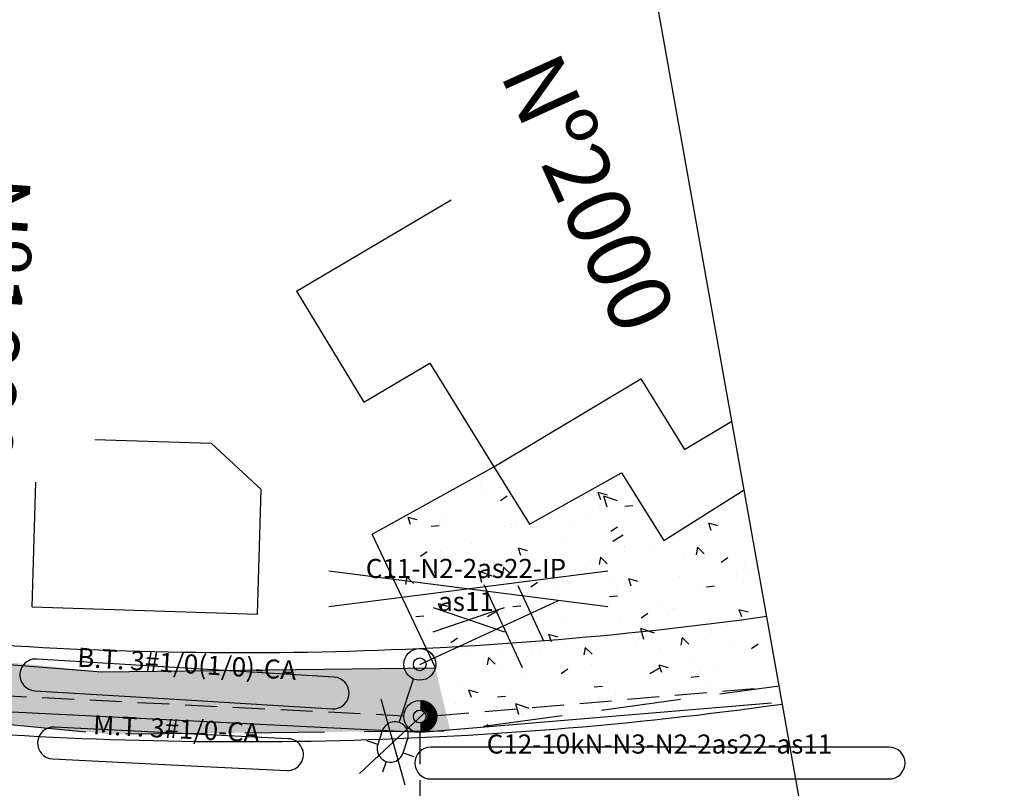
# Model space of a CAD drawing. Extents: x 190735 to 191685, y 1685537 to 1686131.
# Drawn here: x 191289 to 191367, y 1685971 to 1686031 of the extents above; entities that cross this region are included whole.
import ezdxf
from ezdxf.enums import TextEntityAlignment as Align

# ---------------------------------------------------------------- set-up
doc = ezdxf.new("R2010")
doc.units = 0
doc.header["$LTSCALE"] = 5
doc.header["$MEASUREMENT"] = 0
for name, pattern in [('CONTINUO', [0]), ('DASHED', [0.75, 0.5, -0.25]), ('DASHED2', [0.375, 0.25, -0.125])]:
    doc.linetypes.add(name, pattern=pattern)
doc.layers.get('0').update_dxf_attribs({"linetype": 'CONTINUOUS'})
for name, color, linetype in [('ELE', 7, 'CONTINUOUS'), ('ESTAQUEAMENTO', 7, 'CONTINUOUS'), ('MFIOPROJ', 10, 'CONTINUOUS'), ('T-BASALTO', 253, 'CONTINUOUS'), ('T-CERCA_MURO_TELA', 252, 'CONTINUOUS'), ('T-EDIF', 252, 'CONTINUOUS'), ('T-LUMINARIAS', 213, 'CONTINUOUS'), ('T-MFIO-EXI', 7, 'DASHED2'), ('T-POSTE', 41, 'CONTINUO'), ('T-TEXTP', 252, 'CONTINUOUS')]:
    doc.layers.add(name, color=color, linetype=linetype)
doc.styles.add('ROMANS', font='romans', dxfattribs={"height": 0.2})

# ---------------------------------------------------------------- blocks, each defined once
blk = doc.blocks.new('SIMB_POSTE')
at = {"color": 0}
for points in [[(0, 0), (0, 2.5)], [(-0.5, 2), (0.5, 2)], [(-0.75, 1.5), (0.75, 1.5)]]:
    blk.add_lwpolyline(points, dxfattribs=at)
for tag in ['COTA', 'PONTO', 'DESC']:
    blk.add_attdef(tag, (0, 0), '', height=1)
blk = doc.blocks.new('PC-E')
at = {"ltscale": 0.2}
for radius in [1.25, 0.5]:
    blk.add_circle((0, 0), radius, dxfattribs=at)
blk = doc.blocks.new('HAC')
at = {"layer": 'ELE', "ltscale": 0.2}
h = blk.add_hatch(dxfattribs=at)
h.set_pattern_fill('ANSI31', color=256, scale=0.01, style=0)
h.set_pattern_definition([(45, (-911.1, -571.9), (-0.0224506403, 0.0224506403), [])])
h.paths.add_polyline_path([(1.25, 0, 0.414214), (0, 1.25), (0, 0.5, -0.414214), (0.5, 0, -0.414214), (0, -0.5), (0, -1.25, 0.414214)])
for p, q in [((0, 0.5), (0, 1.25)), ((0, -1.25), (0, -0.5))]:
    blk.add_line(p, q, dxfattribs=at)
blk = doc.blocks.new('LUMPOSTE')
at = {"layer": 'T-LUMINARIAS', "color": 140, "linetype": 'CONTINUO', "flags": 128}
for points in [[(0, 6.825), (0, 7.725)], [(-1.05, 5.775), (-1.95, 5.775)], [(1.05, 5.775), (1.95, 5.775)], [(0, 3.6), (0, 0)]]:
    blk.add_lwpolyline(points, dxfattribs=at)
blk.add_lwpolyline([(-1.05, 5.775), (-1.05, 4.65, 1), (1.05, 4.65), (1.05, 5.775, 1)], format="xyb", close=True, dxfattribs=at)

msp = doc.modelspace()

# ---------------------------------------------------------------- hatches: boundary and pattern name
at = {"layer": 'T-BASALTO', "ltscale": 5}
h = msp.add_hatch(dxfattribs=at)
h.set_pattern_fill('AR-CONC', color=256, angle=-65.58914, style=0)
h.set_pattern_definition([(344.41085842, (-3025597.8843, 641357.281), (2.392847141, -6.790749779), [0.75, -8.25]), (289.41085842, (-3025597.884, 641357.281), (6.276074485, 4.37211424), [0.6, -6.6]), (34.86225842, (-3025597.685, 641356.715), (8.668919669, -2.418642278), [0.6374019, -7.01142112]), (340.59505842, (-3025596.063, 641358.108), (2.903436896, -10.402406173), [1.125, -12.375]), (31.04645842, (-3025595.821, 641357.241), (12.733115586, -4.48528343), [0.95610288, -10.51713]), (285.59505842, (-3025596.063, 641358.108), (12.73311909, -4.485273487), [0.9, -9.9]), (315.41085842, (-3025596.105, 641356.9905), (-1.199389556, -7.099398896), [0.75, -8.25]), (260.41085842, (-3025596.105, 641356.9905), (7.608821472, 0.781235988), [0.6, -6.6]), (5.86225842, (-3025596.205, 641356.399), (6.409426937, -6.318167853), [0.6374019, -7.01142112]), (331.91085842, (-3025597.8843, 641357.2812), (3.0816031457, 1.2650454745), [0, -6.52, 0, -6.7, 0, -6.625]), (301.91085842, (-3025597.8843, 641357.281), (4.6787400893, -0.765512362), [0, -3.82, 0, -6.37, 0, -2.525]), (261.91085842, (-3025598.806, 641359.3118), (2.0007795372, -4.9542297891), [0, -2.5, 0, -7.8, 0, -10.35]), (251.91085842, (-3025599.219, 641360.2224), (3.3217356975, -4.8968136084), [0, -3.25, 0, -5.18, 0, -7.35])])
h.paths.add_polyline_path([(190953.652, 1685994.05), (191029.642, 1685996.201), (191059.324, 1685995.571), (191117.723, 1685992.015), (191162.629, 1685987.98), (191296.389, 1685974.869), (191323.224, 1685975.12), (191322.06, 1685980.07), (191295.826, 1685979.758), (191249.267, 1685984.548), (191203.662, 1685989.293), (191141.274, 1685995.106), (191070.622, 1686000.086), (191025.302, 1686001.413), (190971.68, 1686000.76), (190956.107, 1686000.593)])

# ---------------------------------------------------------------- linework, layer by layer
at = {"ltscale": 0.2, "elevation": 21.048}
for points in [[(191317.78, 1685977.643), (191319.654, 1685970.873)], [(191316.107, 1685971.754), (191321.474, 1685976.772)]]:
    msp.add_lwpolyline(points, dxfattribs=at)
at = {"layer": 'ELE', "color": 5, "ltscale": 0.2, "flags": 128}
msp.add_lwpolyline([(190803.779, 1685990.651), (190835.179, 1685990.795), (190971.138, 1685993.294), (191039.538, 1685994.994), (191109.475, 1685991.495), (191179.938, 1685985.294), (191248.738, 1685978.594), (191320.95, 1685975.006), (191348.474, 1685977.315)], dxfattribs=at)
at = {"layer": 'ELE', "ltscale": 0.5, "flags": 128}
for points in [[(191313.7, 1685984.9), (191335.6, 1685987.7)], [(191313.7, 1685987.7), (191335.6, 1685984.9)], [(191321.9, 1685982.9), (191327.5, 1685984.8)], [(191321.9, 1685984.8), (191327.5, 1685982.9)]]:
    msp.add_lwpolyline(points, dxfattribs=at)
at = {"layer": 'ELE', "ltscale": 0.2}
for points in [[(191302.484, 1685977.544), (191313.963, 1685976.846, 1), (191314.114, 1685979.341), (191290.758, 1685980.762, 1), (191290.606, 1685978.267)], [(191303.893, 1685972.323), (191310.385, 1685972.002, 1), (191310.508, 1685974.499), (191292.131, 1685975.409, 1), (191292.007, 1685972.912)], [(191328.1, 1685971.334), (191357.7, 1685971.334, 1), (191357.7, 1685973.834), (191321.7, 1685973.834, 1), (191321.7, 1685971.334)]]:
    msp.add_lwpolyline(points, format="xyb", close=True, dxfattribs=at)
at = {"layer": 'ELE', "color": 5, "linetype": 'DASHED', "flags": 128}
for points, elevation in [([(191249.987, 1685979.807), (191319.592, 1685976.306)], 30.746), ([(191322.198, 1685976.321), (191348.187, 1685978.536)], 30.746), ([(191320.838, 1685974.994), (191320.95, 1685946.884)], 21.048)]:
    msp.add_lwpolyline(points, dxfattribs=dict(at, elevation=elevation))
at = {"layer": 'ESTAQUEAMENTO', "linetype": 'CONTINUO', "ltscale": 5}
msp.add_line((191372.285, 1685848.675), (191329.84, 1686086.319), dxfattribs=at)
at = {"layer": 'MFIOPROJ', "ltscale": 5}
for radius, end in [(299.46, 277.91435), (306.46, 277.96491)]:
    msp.add_arc((191306.86, 1686280.729), radius, 264.48845, end, dxfattribs=at)
at = {"layer": 'T-BASALTO', "ltscale": 5}
for p, q in [((191325.578, 1685994.397), (191325.578, 1685994.397)), ((191326.009, 1685994.022), (191326.009, 1685994.022)), ((191336.918, 1685994.649), (191336.918, 1685994.649)), ((191327.165, 1685993.216), (191327.688, 1685993.581)), ((191334.133, 1685993.621), (191334.133, 1685993.621)), ((191334.833, 1685993.875), (191335.556, 1685993.674)), ((191334.834, 1685993.874), (191335.033, 1685993.308)), ((191335.274, 1685993.599), (191335.516, 1685992.732)), ((191335.275, 1685993.598), (191336.336, 1685993.225)), ((191334.936, 1685992.865), (191334.936, 1685992.865)), ((191336.942, 1685992.764), (191337.576, 1685992.829)), ((191344.728, 1685992.509), (191344.728, 1685992.509)), ((191346.141, 1685993.031), (191346.141, 1685993.031)), ((191319.888, 1685991.922), (191320.611, 1685991.72)), ((191319.889, 1685991.92), (191320.088, 1685991.354)), ((191322.919, 1685991.919), (191322.919, 1685991.919)), ((191333.819, 1685991.881), (191333.819, 1685991.881)), ((191343.06, 1685991.766), (191343.06, 1685991.766)), ((191318.135, 1685991.05), (191318.135, 1685991.05)), ((191321.724, 1685991.201), (191322.358, 1685991.267)), ((191322.91, 1685991.253), (191322.91, 1685991.253)), ((191327.598, 1685991.154), (191327.598, 1685991.154)), ((191327.97, 1685991.09), (191327.97, 1685991.09)), ((191328.07, 1685991.332), (191328.07, 1685991.332)), ((191328.361, 1685991.543), (191328.361, 1685991.543)), ((191333, 1685991.36), (191333, 1685991.36)), ((191335.834, 1685990.798), (191336.357, 1685991.162)), ((191342.935, 1685991.642), (191342.935, 1685991.642)), ((191343.502, 1685991.456), (191344.225, 1685991.255)), ((191343.503, 1685991.455), (191343.702, 1685990.889)), ((191344.293, 1685991.334), (191344.293, 1685991.334)), ((191332.276, 1685990.388), (191332.276, 1685990.388)), ((191335.998, 1685990.019), (191336.817, 1685990.512)), ((191324.889, 1685989.825), (191324.889, 1685989.825)), ((191328.557, 1685989.503), (191329.28, 1685989.301)), ((191328.558, 1685989.502), (191328.757, 1685988.936)), ((191336.955, 1685989.623), (191336.955, 1685989.623)), ((191337.331, 1685989.552), (191337.331, 1685989.552)), ((191338.918, 1685989.695), (191338.918, 1685989.695)), ((191342.64, 1685989.555), (191342.54, 1685988.963)), ((191342.64, 1685989.556), (191343.175, 1685989.03)), ((191320.889, 1685988.844), (191321.412, 1685989.209)), ((191322.466, 1685989.243), (191322.466, 1685989.243)), ((191328.01, 1685989.067), (191328.01, 1685989.067)), ((191335.031, 1685988.774), (191334.931, 1685988.182)), ((191335.032, 1685988.775), (191335.566, 1685988.248)), ((191336.897, 1685989.236), (191336.897, 1685989.236)), ((191341.634, 1685988.857), (191341.634, 1685988.857)), ((191344.503, 1685988.379), (191345.026, 1685988.744)), ((191321.807, 1685988.56), (191321.807, 1685988.56)), ((191327.422, 1685987.993), (191327.322, 1685987.401)), ((191327.423, 1685987.994), (191327.957, 1685987.467)), ((191333.815, 1685987.971), (191333.815, 1685987.971)), ((191346.312, 1685988.092), (191346.312, 1685988.092)), ((191318.725, 1685987.295), (191318.725, 1685987.295)), ((191319.813, 1685987.211), (191319.713, 1685986.62)), ((191319.814, 1685987.212), (191320.348, 1685986.686)), ((191321.607, 1685987.278), (191321.607, 1685987.278)), ((191325.445, 1685987.681), (191326.506, 1685987.307)), ((191325.445, 1685987.681), (191325.687, 1685986.815)), ((191337.226, 1685987.084), (191337.949, 1685986.883)), ((191337.227, 1685987.083), (191337.426, 1685986.517)), ((191341.271, 1685987.216), (191341.271, 1685987.216)), ((191345.73, 1685987.431), (191345.73, 1685987.431)), ((191346.729, 1685987.554), (191346.729, 1685987.554)), ((191324.911, 1685986.299), (191324.911, 1685986.299)), ((191326.286, 1685986.512), (191326.286, 1685986.512)), ((191329.558, 1685986.426), (191330.081, 1685986.79)), ((191330.362, 1685986.588), (191330.362, 1685986.588)), ((191330.733, 1685986.706), (191330.733, 1685986.706)), ((191331.392, 1685986.436), (191331.392, 1685986.436)), ((191335.82, 1685986.927), (191335.82, 1685986.927)), ((191336.322, 1685986.463), (191336.322, 1685986.463)), ((191343.351, 1685986.446), (191343.985, 1685986.511)), ((191346.257, 1685986.745), (191346.257, 1685986.745)), ((191319.453, 1685985.961), (191319.453, 1685985.961)), ((191321.457, 1685986.153), (191321.457, 1685986.153)), ((191330.965, 1685985.747), (191330.965, 1685985.747)), ((191335.742, 1685985.664), (191336.377, 1685985.73)), ((191342.649, 1685986.166), (191342.649, 1685986.166)), ((191322.281, 1685985.131), (191323.004, 1685984.929)), ((191322.282, 1685985.13), (191322.481, 1685984.564)), ((191322.942, 1685985.134), (191322.942, 1685985.134)), ((191327.652, 1685985.441), (191327.652, 1685985.441)), ((191328.134, 1685984.883), (191328.768, 1685984.948)), ((191335.643, 1685984.981), (191335.643, 1685984.981)), ((191339.567, 1685984.901), (191339.567, 1685984.901)), ((191340.919, 1685984.741), (191340.919, 1685984.741)), ((191320.525, 1685984.102), (191321.159, 1685984.167)), ((191324.57, 1685984.176), (191324.57, 1685984.176)), ((191325.788, 1685984.346), (191325.788, 1685984.346)), ((191326.169, 1685984.102), (191326.988, 1685984.595)), ((191327.621, 1685984.369), (191327.621, 1685984.369)), ((191330.01, 1685984.113), (191330.01, 1685984.113)), ((191338.227, 1685984.007), (191338.75, 1685984.371)), ((191340.322, 1685984.215), (191340.322, 1685984.215)), ((191340.653, 1685984.655), (191340.653, 1685984.655)), ((191345.895, 1685984.666), (191346.618, 1685984.464)), ((191345.896, 1685984.664), (191346.095, 1685984.099)), ((191332.299, 1685983.603), (191332.299, 1685983.603)), ((191336.485, 1685983.636), (191336.485, 1685983.636)), ((191338.178, 1685983.196), (191339.239, 1685982.822)), ((191338.178, 1685983.196), (191338.42, 1685982.329)), ((191345.001, 1685983.45), (191345.001, 1685983.45)), ((191321.489, 1685982.911), (191321.489, 1685982.911)), ((191323.282, 1685982.054), (191323.805, 1685982.418)), ((191330.95, 1685982.712), (191331.673, 1685982.511)), ((191330.951, 1685982.711), (191331.15, 1685982.145)), ((191336.978, 1685982.838), (191336.978, 1685982.838)), ((191341.44, 1685982.456), (191341.34, 1685981.864)), ((191341.441, 1685982.457), (191341.975, 1685981.93)), ((191348.559, 1685983.012), (191348.559, 1685983.012)), ((191348.73, 1685982.6), (191348.73, 1685982.6)), ((191324.961, 1685981.891), (191324.961, 1685981.891)), ((191332.363, 1685981.634), (191332.363, 1685981.634)), ((191333.404, 1685982.371), (191333.404, 1685982.371)), ((191333.832, 1685981.674), (191333.732, 1685981.083)), ((191333.832, 1685981.675), (191334.366, 1685981.149)), ((191337.821, 1685981.973), (191337.821, 1685981.973)), ((191341.657, 1685982.072), (191341.657, 1685982.072)), ((191343.272, 1685982.262), (191343.272, 1685982.262)), ((191345.478, 1685981.747), (191345.478, 1685981.747)), ((191346.896, 1685981.588), (191347.419, 1685981.953)), ((191324.779, 1685981.256), (191324.779, 1685981.256)), ((191326.223, 1685980.893), (191326.123, 1685980.302)), ((191326.223, 1685980.894), (191326.757, 1685980.368)), ((191326.912, 1685981.345), (191326.912, 1685981.345)), ((191329.64, 1685981.126), (191329.64, 1685981.126)), ((191330.322, 1685981.106), (191330.322, 1685981.106)), ((191334.713, 1685981.539), (191334.713, 1685981.539)), ((191339.644, 1685981.566), (191339.644, 1685981.566)), ((191346.336, 1685981.307), (191346.336, 1685981.307)), ((191334.319, 1685980.36), (191334.319, 1685980.36)), ((191338.902, 1685979.616), (191339.721, 1685980.109)), ((191339.619, 1685980.294), (191340.341, 1685980.092)), ((191339.619, 1685980.292), (191339.819, 1685979.726)), ((191342.396, 1685980.481), (191342.396, 1685980.481)), ((191327.241, 1685979.841), (191327.241, 1685979.841)), ((191329.11, 1685979.449), (191329.11, 1685979.449)), ((191331.951, 1685979.635), (191332.474, 1685979.999)), ((191338.997, 1685979.595), (191338.997, 1685979.595)), ((191342.152, 1685979.346), (191342.786, 1685979.411)), ((191342.92, 1685979.787), (191342.92, 1685979.787)), ((191343.974, 1685979.759), (191343.974, 1685979.759)), ((191324.159, 1685978.576), (191324.159, 1685978.576)), ((191332.011, 1685979.159), (191332.011, 1685979.159)), ((191334.543, 1685978.565), (191335.177, 1685978.63)), ((191339.315, 1685979.216), (191339.315, 1685979.216)), ((191343.676, 1685978.829), (191343.676, 1685978.829)), ((191324.674, 1685978.34), (191325.396, 1685978.139)), ((191324.674, 1685978.339), (191324.874, 1685977.773)), ((191326.934, 1685977.784), (191327.568, 1685977.849)), ((191336.233, 1685977.951), (191336.233, 1685977.951)), ((191323.65, 1685977.25), (191323.65, 1685977.25)), ((191328.348, 1685977.279), (191329.409, 1685976.905)), ((191328.348, 1685977.279), (191328.59, 1685976.412)), ((191341.128, 1685977.57), (191341.143, 1685977.581)), ((191323.17, 1685976.332), (191323.17, 1685976.332)), ((191328.1, 1685976.36), (191328.1, 1685976.36)), ((191328.328, 1685976.484), (191328.328, 1685976.484)), ((191328.913, 1685976.391), (191328.913, 1685976.391)), ((191333.151, 1685976.686), (191333.151, 1685976.686)), ((191334.364, 1685976.68), (191334.364, 1685976.68)), ((191323.455, 1685976.052), (191323.455, 1685976.052)), ((191326.019, 1685975.503), (191326.198, 1685975.627))]:
    msp.add_line(p, q, dxfattribs=at)
at = {"layer": 'T-CERCA_MURO_TELA', "ltscale": 5, "elevation": 32.883, "flags": 128}
msp.add_lwpolyline([(190928.559, 1686103.553), (190936.609, 1686032.957), (190944.783, 1686022.349), (190958.344, 1686011.343), (191023.798, 1686009.855), (191060.492, 1686009.401), (191071.078, 1686017.58), (191070.316, 1686006.421), (191171.651, 1685999.333), (191185.19, 1686006.243), (191203.662, 1685989.293), (191249.267, 1685984.548), (191274.383, 1685981.468), (191295.826, 1685979.758), (191322.06, 1685980.07), (191317.087, 1685990.571), (191326.651, 1685995.859), (191329.454, 1685991.372), (191336.69, 1685995.398), (191340.012, 1685990.09), (191346.319, 1685994.057)], dxfattribs=at)
at = {"layer": 'T-EDIF', "ltscale": 5}
for p, q in [((191311.148, 1686009.67, 23.037), (191323.305, 1686016.845, 23.757)), ((191311.148, 1686009.67, 23.037), (191316.45, 1686000.959, 22.817)), ((191316.45, 1686000.959, 22.817), (191321.632, 1686004.017, 23.125)), ((191321.632, 1686004.017, 23.125), (191326.651, 1685995.859, 22.666)), ((191326.651, 1685995.859, 22.666), (191338.212, 1686002.796, 23.198)), ((191338.212, 1686002.796, 23.198), (191341.631, 1685997.227, 22.431)), ((191341.631, 1685997.227, 22.431), (191345.354, 1685999.456, 22.393)), ((191295.303, 1685998.013, -0.088), (191304.449, 1685997.715)), ((191308.387, 1685994.092, 22.665), (191304.449, 1685997.715)), ((191290.39, 1685984.869, 22.401), (191290.688, 1685994.668, 22.494)), ((191308.089, 1685984.293, 22.572), (191308.387, 1685994.092, 22.665)), ((191290.39, 1685984.869, 22.401), (191308.089, 1685984.293, 22.572))]:
    msp.add_line(p, q, dxfattribs=at)
at = {"layer": 'T-MFIO-EXI', "ltscale": 5, "elevation": 32.463, "flags": 128}
msp.add_lwpolyline([(190916.978, 1686106.546), (190920.159, 1686078.4), (190915.765, 1686073.339), (190921.376, 1686022.618), (190924.022, 1686012.861), (190932.637, 1686001.505), (190939.589, 1685997.022), (190953.652, 1685994.05), (190978.423, 1685995.344), (191029.642, 1685996.201), (191059.324, 1685995.571), (191117.723, 1685992.015), (191162.629, 1685987.98), (191296.389, 1685974.869), (191323.224, 1685975.12), (191349.069, 1685978.657)], dxfattribs=at)

# ---------------------------------------------------------------- block references
at = {"layer": 'ELE', "ltscale": 0.2}
for name, p in [('PC-E', (191320.838, 1685980.344, 21.048)), ('PC-E', (191320.838, 1685976.244, 21.048)), ('HAC', (191320.95, 1685976.256, 21.048))]:
    msp.add_blockref(name, p, dxfattribs=at)
at = {"layer": 'ELE', "ltscale": 0.2, "rotation": 161.5970630153716}
msp.add_blockref('LUMPOSTE', (191320.356, 1685979.191, 21.048), dxfattribs=at)
at = {"layer": 'T-POSTE', "xscale": 4.8, "yscale": 4.8, "zscale": 4.8, "rotation": 294.7791150041437}
msp.add_blockref('SIMB_POSTE', (191320.838, 1685980.344, 21.048), dxfattribs=at)

# ---------------------------------------------------------------- texts
at = {"layer": 'ELE', "ltscale": 0.5, "style": 'ROMANS'}
for s, p in [('C11-N2-2as22-IP', (191324.464, 1685987.133)), ('as11', (191324.464, 1685984.533)), ('C12-10kN-N3-N2-2as22-as11', (191339.664, 1685973.333))]:
    msp.add_text(s, height=1.5, dxfattribs=at).set_placement(p, align=Align.CENTER)
for s, rotation, p in [('B.T. 3#1/0(1/0)-CA', 356.51839, (191302.497, 1685979.644)), ('M.T. 3#1/0-CA', 357.16668, (191301.685, 1685974.532))]:
    msp.add_text(s, height=1.5, rotation=rotation, dxfattribs=at).set_placement(p, align=Align.CENTER)
at = {"layer": 'T-TEXTP'}
for s, rotation, p in [('Nº2000', 294.4662, (191327.091, 1686026.738, 24.319)), ('Nº1800', 265.96254, (191285.319, 1686018.973, 24.319))]:
    msp.add_text(s, height=5, rotation=rotation, dxfattribs=at).set_placement(p)

doc.saveas('drawing.dxf')
